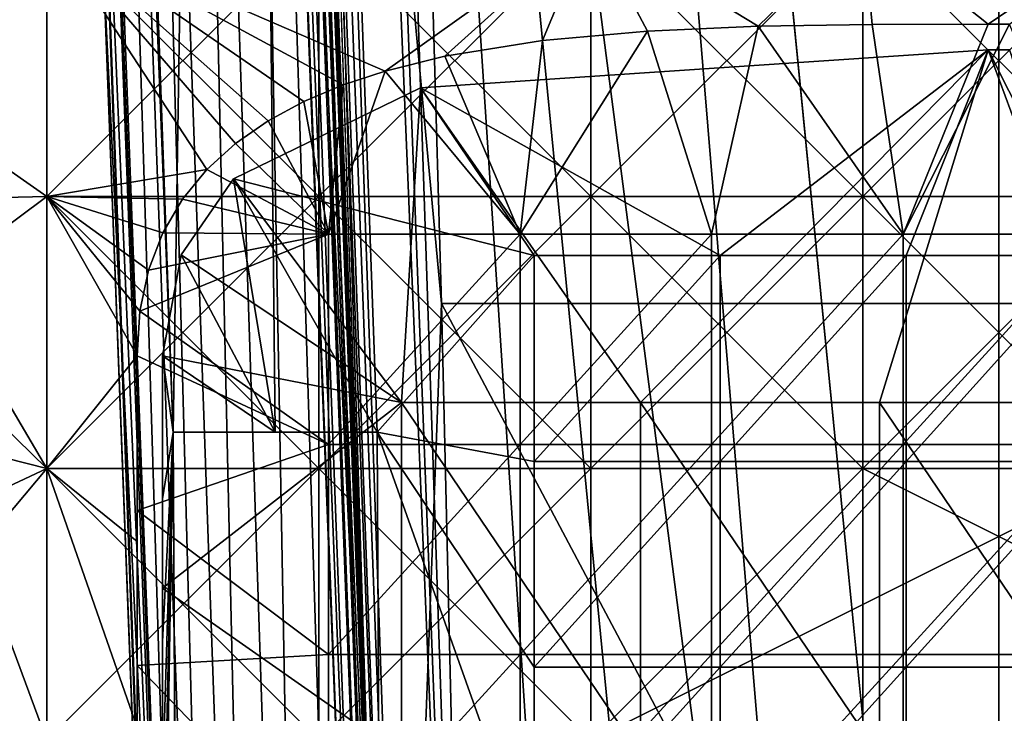
# Model space of a CAD drawing. Units: inches. Extents: x -16.7 to 16.7, y -7.9 to 7.9.
# Drawn here: x 15.5 to 15.8, y -6.2 to -5.9 of the extents above; entities that cross this region are included whole.
import ezdxf

# ---------------------------------------------------------------- set-up
doc = ezdxf.new("R2010")
doc.units = ezdxf.units.IN
doc.header["$MEASUREMENT"] = 0
doc.layers.add('TABLE-GLIDE', color=6, linetype='Continuous')
doc.layers.add('TABLE-LEG', color=6, linetype='Continuous')

msp = doc.modelspace()

# ---------------------------------------------------------------- linework, layer by layer
at = {"layer": 'TABLE-GLIDE'}
for points in [[(15.37402, -5.92526, 0.07875), (15.479, -5.89372, 0.07875), (15.479, -5.99871, 0.07875)], [(15.479, -5.89372, 0.43308), (15.37402, -5.92526, 0.43308), (15.479, -5.99871, 0.43308)], [(15.37402, -5.92526, 0.07875), (15.479, -5.99871, 0.07875), (15.479, -5.89372, 0.07875)], [(15.479, -5.89372, 0.00001), (15.479, -5.99871, 0.00001), (15.37402, -6.00116, 0.00001)], [(15.479, -5.89372, 0.00001), (15.37402, -6.00116, 0.00001), (15.37402, -5.92526, 0.00001)], [(15.479, -5.89372, 0.07875), (15.58399, -5.89372, 0.07875), (15.58399, -5.99871, 0.07875)], [(15.479, -5.89372, 0.07875), (15.58399, -5.99871, 0.07875), (15.479, -5.99871, 0.07875)], [(15.479, -5.99871, 0.43308), (15.54075, -5.9883, 0.43308), (15.479, -5.89372, 0.43308)], [(15.54075, -5.9883, 0.43308), (15.55182, -5.97822, 0.43308), (15.479, -5.89372, 0.43308)], [(15.59335, -5.95568, 0.43308), (15.479, -5.89372, 0.43308), (15.57826, -5.96203, 0.43308)], [(15.56438, -5.9695, 0.43308), (15.57826, -5.96203, 0.43308), (15.479, -5.89372, 0.43308)], [(15.55182, -5.97822, 0.43308), (15.56438, -5.9695, 0.43308), (15.479, -5.89372, 0.43308)], [(15.479, -5.89372, 0.43308), (15.60953, -5.95034, 0.43308), (15.68898, -5.89372, 0.43308)], [(15.60953, -5.95034, 0.43308), (15.479, -5.89372, 0.43308), (15.59335, -5.95568, 0.43308)], [(15.58399, -5.89372, 0.07875), (15.479, -5.89372, 0.07875), (15.479, -5.99871, 0.07875)], [(15.58399, -5.89372, 0.07875), (15.479, -5.99871, 0.07875), (15.58399, -5.99871, 0.07875)], [(15.479, -5.89372, 0.00001), (15.58399, -5.89372, 0.00001), (15.58399, -5.99871, 0.00001)], [(15.479, -5.89372, 0.00001), (15.58399, -5.99871, 0.00001), (15.479, -5.99871, 0.00001)], [(15.58399, -5.89372, 0.07875), (15.68898, -5.89372, 0.07875), (15.68898, -5.99871, 0.07875)], [(15.58399, -5.89372, 0.07875), (15.68898, -5.99871, 0.07875), (15.58399, -5.99871, 0.07875)], [(15.68898, -5.89372, 0.07875), (15.58399, -5.89372, 0.07875), (15.58399, -5.99871, 0.07875)], [(15.68898, -5.89372, 0.07875), (15.58399, -5.99871, 0.07875), (15.68898, -5.99871, 0.07875)], [(15.58399, -5.89372, 0.00001), (15.68898, -5.89372, 0.00001), (15.68898, -5.99871, 0.00001)], [(15.58399, -5.89372, 0.00001), (15.68898, -5.99871, 0.00001), (15.58399, -5.99871, 0.00001)], [(15.63267, -5.94461, 0.43308), (15.68898, -5.89372, 0.43308), (15.60953, -5.95034, 0.43308)], [(15.68898, -5.89372, 0.43308), (15.63267, -5.94461, 0.43308), (15.6703, -5.93853, 0.43308)], [(15.68898, -5.89372, 0.43308), (15.6703, -5.93853, 0.43308), (15.71081, -5.93488, 0.43308)], [(15.68898, -5.89372, 0.07875), (15.79397, -5.89372, 0.07875), (15.79397, -5.99871, 0.07875)], [(15.68898, -5.89372, 0.07875), (15.79397, -5.99871, 0.07875), (15.68898, -5.99871, 0.07875)], [(15.68898, -5.89372, 0.43308), (15.71081, -5.93488, 0.43308), (15.75349, -5.93302, 0.43308)], [(15.79397, -5.89372, 0.43308), (15.68898, -5.89372, 0.43308), (15.75349, -5.93302, 0.43308)], [(15.79397, -5.89372, 0.07875), (15.68898, -5.89372, 0.07875), (15.68898, -5.99871, 0.07875)], [(15.79397, -5.89372, 0.07875), (15.68898, -5.99871, 0.07875), (15.79397, -5.99871, 0.07875)], [(15.68898, -5.89372, 0.00001), (15.79397, -5.89372, 0.00001), (15.79397, -5.99871, 0.00001)], [(15.68898, -5.89372, 0.00001), (15.79397, -5.99871, 0.00001), (15.68898, -5.99871, 0.00001)], [(15.79397, -5.89372, 0.43308), (15.75349, -5.93302, 0.43308), (15.79758, -5.93233, 0.43308)], [(15.79397, -5.89372, 0.07875), (15.89895, -5.89372, 0.07875), (15.89895, -5.99871, 0.07875)], [(15.79397, -5.89372, 0.07875), (15.89895, -5.99871, 0.07875), (15.79397, -5.99871, 0.07875)], [(15.84232, -5.93224, 0.43308), (15.79397, -5.89372, 0.43308), (15.79758, -5.93233, 0.43308)], [(15.89895, -5.89372, 0.43308), (15.79397, -5.89372, 0.43308), (15.84232, -5.93224, 0.43308)], [(15.89895, -5.89372, 0.07875), (15.79397, -5.89372, 0.07875), (15.79397, -5.99871, 0.07875)], [(15.89895, -5.89372, 0.07875), (15.79397, -5.99871, 0.07875), (15.89895, -5.99871, 0.07875)], [(15.79397, -5.89372, 0.00001), (15.89895, -5.89372, 0.00001), (15.89895, -5.99871, 0.00001)], [(15.79397, -5.89372, 0.00001), (15.89895, -5.99871, 0.00001), (15.79397, -5.99871, 0.00001)], [(15.89895, -5.89372, 0.43308), (15.84232, -5.93224, 0.43308), (15.85059, -5.93224, 0.43308)], [(15.37402, -6.91205, 0.07875), (15.37402, -5.92526, 0.07875), (15.479, -6.31367, 0.07875)], [(15.37402, -5.92526, 0.07875), (15.479, -6.20868, 0.07875), (15.479, -6.31367, 0.07875)], [(15.37402, -5.92526, 0.07875), (15.479, -5.99871, 0.07875), (15.479, -6.10369, 0.07875)], [(15.479, -6.10369, 0.07875), (15.479, -6.20868, 0.07875), (15.37402, -5.92526, 0.07875)], [(15.37402, -5.92526, 0.43308), (15.37402, -6.91205, 0.43308), (15.479, -6.41865, 0.43308)], [(15.37402, -5.92526, 0.43308), (15.479, -6.31367, 0.43308), (15.479, -6.20868, 0.43308)], [(15.37402, -5.92526, 0.43308), (15.479, -6.20868, 0.43308), (15.479, -6.10369, 0.43308)], [(15.479, -6.10369, 0.43308), (15.479, -5.99871, 0.43308), (15.37402, -5.92526, 0.43308)], [(15.479, -6.41865, 0.43308), (15.479, -6.31367, 0.43308), (15.37402, -5.92526, 0.43308)], [(15.37402, -5.92526, 0.07875), (15.37402, -6.00116, 0.07875), (15.479, -5.99871, 0.07875)], [(15.71081, -5.93488, 0.26576), (15.6703, -5.93853, 0.26576), (15.66167, -6.01331, 0.26576)], [(15.71081, -5.93488, 0.26576), (15.66167, -6.01331, 0.26576), (15.73558, -6.01331, 0.26576)], [(15.71081, -5.93488, 0.43308), (15.6703, -5.93853, 0.43308), (15.6703, -5.93853, 0.26576)], [(15.71081, -5.93488, 0.43308), (15.6703, -5.93853, 0.26576), (15.71081, -5.93488, 0.26576)], [(15.75349, -5.93302, 0.43308), (15.71081, -5.93488, 0.43308), (15.71081, -5.93488, 0.26576)], [(15.75349, -5.93302, 0.43308), (15.71081, -5.93488, 0.26576), (15.75349, -5.93302, 0.26576)], [(15.71081, -5.93488, 0.26576), (15.73558, -6.01331, 0.26576), (15.75349, -5.93302, 0.26576)], [(15.75349, -5.93302, 0.26576), (15.73558, -6.01331, 0.26576), (15.8095, -6.01331, 0.26576)], [(15.79758, -5.93233, 0.43308), (15.75349, -5.93302, 0.43308), (15.75349, -5.93302, 0.26576)], [(15.79758, -5.93233, 0.43308), (15.75349, -5.93302, 0.26576), (15.79758, -5.93233, 0.26576)], [(15.75349, -5.93302, 0.26576), (15.8095, -6.01331, 0.26576), (15.79758, -5.93233, 0.26576)], [(15.84232, -5.93224, 0.43308), (15.79758, -5.93233, 0.43308), (15.79758, -5.93233, 0.26576)], [(15.84232, -5.93224, 0.43308), (15.79758, -5.93233, 0.26576), (15.84232, -5.93224, 0.26576)], [(15.84232, -5.93224, 0.26576), (15.79758, -5.93233, 0.26576), (15.8095, -6.01331, 0.26576)], [(15.8095, -6.01331, 0.26576), (15.88342, -6.01331, 0.26576), (15.85059, -5.93224, 0.26576)], [(15.8095, -6.01331, 0.26576), (15.85059, -5.93224, 0.26576), (15.84232, -5.93224, 0.26576)], [(15.85059, -5.93224, 0.43308), (15.84232, -5.93224, 0.43308), (15.84232, -5.93224, 0.26576)], [(15.85059, -5.93224, 0.43308), (15.84232, -5.93224, 0.26576), (15.85059, -5.93224, 0.26576)], [(15.6703, -5.93853, 0.43308), (15.63267, -5.94461, 0.43308), (15.63267, -5.94461, 0.26576)], [(15.6703, -5.93853, 0.43308), (15.63267, -5.94461, 0.26576), (15.6703, -5.93853, 0.26576)], [(15.63267, -5.94461, 0.26576), (15.66167, -6.01331, 0.26576), (15.6703, -5.93853, 0.26576)], [(15.63267, -5.94461, 0.43308), (15.60953, -5.95034, 0.43308), (15.60953, -5.95034, 0.26576)], [(15.63267, -5.94461, 0.43308), (15.60953, -5.95034, 0.26576), (15.63267, -5.94461, 0.26576)], [(15.63267, -5.94461, 0.26576), (15.60953, -5.95034, 0.26576), (15.66167, -6.01331, 0.26576)], [(15.60953, -5.95034, 0.26576), (15.58775, -6.01331, 0.26576), (15.66167, -6.01331, 0.26576)], [(15.59335, -5.95568, 0.26576), (15.58775, -6.01331, 0.26576), (15.60953, -5.95034, 0.26576)], [(15.60953, -5.95034, 0.43308), (15.59335, -5.95568, 0.43308), (15.59335, -5.95568, 0.26576)], [(15.60953, -5.95034, 0.43308), (15.59335, -5.95568, 0.26576), (15.60953, -5.95034, 0.26576)], [(15.59335, -5.95568, 0.43308), (15.57826, -5.96203, 0.43308), (15.57826, -5.96203, 0.26576)], [(15.59335, -5.95568, 0.43308), (15.57826, -5.96203, 0.26576), (15.59335, -5.95568, 0.26576)], [(15.57826, -5.96203, 0.26576), (15.58775, -6.01331, 0.26576), (15.59335, -5.95568, 0.26576)], [(15.57826, -5.96203, 0.43308), (15.56438, -5.9695, 0.43308), (15.56438, -5.9695, 0.26576)], [(15.57826, -5.96203, 0.43308), (15.56438, -5.9695, 0.26576), (15.57826, -5.96203, 0.26576)], [(15.58775, -6.01331, 0.26576), (15.57826, -5.96203, 0.26576), (15.56438, -5.9695, 0.26576)], [(15.56438, -5.9695, 0.43308), (15.55182, -5.97822, 0.43308), (15.55182, -5.97822, 0.26576)], [(15.56438, -5.9695, 0.43308), (15.55182, -5.97822, 0.26576), (15.56438, -5.9695, 0.26576)], [(15.56438, -5.9695, 0.26576), (15.55182, -5.97822, 0.26576), (15.58775, -6.01331, 0.26576)], [(15.55182, -5.97822, 0.43308), (15.54075, -5.9883, 0.43308), (15.54075, -5.9883, 0.26576)], [(15.55182, -5.97822, 0.43308), (15.54075, -5.9883, 0.26576), (15.55182, -5.97822, 0.26576)], [(15.58775, -6.01331, 0.26576), (15.55182, -5.97822, 0.26576), (15.54075, -5.9883, 0.26576)], [(15.53135, -5.99982, 0.43308), (15.54075, -5.9883, 0.43308), (15.479, -5.99871, 0.43308)], [(15.54075, -5.9883, 0.43308), (15.53135, -5.99982, 0.43308), (15.53135, -5.99982, 0.26576)], [(15.54075, -5.9883, 0.43308), (15.53135, -5.99982, 0.26576), (15.54075, -5.9883, 0.26576)], [(15.54075, -5.9883, 0.26576), (15.53135, -5.99982, 0.26576), (15.58775, -6.01331, 0.26576)], [(15.37402, -6.00116, 0.07875), (15.479, -6.10369, 0.07875), (15.479, -5.99871, 0.07875)], [(15.479, -5.99871, 0.00001), (15.479, -6.10369, 0.00001), (15.37402, -6.07707, 0.00001)], [(15.479, -5.99871, 0.00001), (15.37402, -6.07707, 0.00001), (15.37402, -6.00116, 0.00001)], [(15.479, -5.99871, 0.07875), (15.58399, -5.99871, 0.07875), (15.58399, -6.10369, 0.07875)], [(15.479, -5.99871, 0.07875), (15.58399, -6.10369, 0.07875), (15.479, -6.10369, 0.07875)], [(15.479, -5.99871, 0.43308), (15.479, -6.10369, 0.43308), (15.51383, -6.06019, 0.43308)], [(15.479, -5.99871, 0.43308), (15.51496, -6.04302, 0.43308), (15.5183, -6.02721, 0.43308)], [(15.479, -5.99871, 0.43308), (15.51383, -6.06019, 0.43308), (15.51496, -6.04302, 0.43308)], [(15.5183, -6.02721, 0.43308), (15.5238, -6.0128, 0.43308), (15.479, -5.99871, 0.43308)], [(15.5238, -6.0128, 0.43308), (15.53135, -5.99982, 0.43308), (15.479, -5.99871, 0.43308)], [(15.58399, -5.99871, 0.07875), (15.479, -5.99871, 0.07875), (15.479, -6.10369, 0.07875)], [(15.58399, -5.99871, 0.07875), (15.479, -6.10369, 0.07875), (15.58399, -6.10369, 0.07875)], [(15.479, -5.99871, 0.00001), (15.58399, -5.99871, 0.00001), (15.58399, -6.10369, 0.00001)], [(15.479, -5.99871, 0.00001), (15.58399, -6.10369, 0.00001), (15.479, -6.10369, 0.00001)], [(15.58399, -5.99871, 0.07875), (15.68898, -5.99871, 0.07875), (15.68898, -6.10369, 0.07875)], [(15.58399, -5.99871, 0.07875), (15.68898, -6.10369, 0.07875), (15.58399, -6.10369, 0.07875)], [(15.68898, -5.99871, 0.07875), (15.58399, -5.99871, 0.07875), (15.58399, -6.10369, 0.07875)], [(15.68898, -5.99871, 0.07875), (15.58399, -6.10369, 0.07875), (15.68898, -6.10369, 0.07875)], [(15.58399, -5.99871, 0.00001), (15.68898, -5.99871, 0.00001), (15.68898, -6.10369, 0.00001)], [(15.58399, -5.99871, 0.00001), (15.68898, -6.10369, 0.00001), (15.58399, -6.10369, 0.00001)], [(15.68898, -5.99871, 0.07875), (15.79397, -5.99871, 0.07875), (15.79397, -6.10369, 0.07875)], [(15.68898, -5.99871, 0.07875), (15.79397, -6.10369, 0.07875), (15.68898, -6.10369, 0.07875)], [(15.79397, -5.99871, 0.07875), (15.68898, -5.99871, 0.07875), (15.68898, -6.10369, 0.07875)], [(15.79397, -5.99871, 0.07875), (15.68898, -6.10369, 0.07875), (15.79397, -6.10369, 0.07875)], [(15.68898, -5.99871, 0.00001), (15.79397, -5.99871, 0.00001), (15.79397, -6.10369, 0.00001)], [(15.68898, -5.99871, 0.00001), (15.79397, -6.10369, 0.00001), (15.68898, -6.10369, 0.00001)], [(15.79397, -5.99871, 0.07875), (15.89895, -5.99871, 0.07875), (15.89895, -6.10369, 0.07875)], [(15.79397, -5.99871, 0.07875), (15.89895, -6.10369, 0.07875), (15.79397, -6.10369, 0.07875)], [(15.89895, -5.99871, 0.07875), (15.79397, -5.99871, 0.07875), (15.79397, -6.10369, 0.07875)], [(15.89895, -5.99871, 0.07875), (15.79397, -6.10369, 0.07875), (15.89895, -6.10369, 0.07875)], [(15.79397, -5.99871, 0.00001), (15.89895, -5.99871, 0.00001), (15.89895, -6.10369, 0.00001)], [(15.79397, -5.99871, 0.00001), (15.89895, -6.10369, 0.00001), (15.79397, -6.10369, 0.00001)], [(15.37402, -6.00116, 0.07875), (15.37402, -6.07707, 0.07875), (15.479, -6.10369, 0.07875)], [(15.53135, -5.99982, 0.43308), (15.5238, -6.0128, 0.43308), (15.5238, -6.0128, 0.26576)], [(15.53135, -5.99982, 0.43308), (15.5238, -6.0128, 0.26576), (15.53135, -5.99982, 0.26576)], [(15.58775, -6.01331, 0.26576), (15.53135, -5.99982, 0.26576), (15.5238, -6.0128, 0.26576)], [(15.5183, -6.02721, 0.26576), (15.51496, -6.04302, 0.26576), (15.58775, -6.01331, 0.26576)], [(15.58775, -6.01331, 0.26576), (15.51496, -6.04302, 0.26576), (15.58775, -6.09438, 0.26576)], [(15.5238, -6.0128, 0.43308), (15.5183, -6.02721, 0.43308), (15.5183, -6.02721, 0.26576)], [(15.5238, -6.0128, 0.43308), (15.5183, -6.02721, 0.26576), (15.5238, -6.0128, 0.26576)], [(15.58775, -6.01331, 0.26576), (15.5238, -6.0128, 0.26576), (15.5183, -6.02721, 0.26576)], [(15.66167, -6.01331, 0.26576), (15.58775, -6.01331, 0.26576), (15.58775, -6.09438, 0.26576)], [(15.66167, -6.01331, 0.26576), (15.58775, -6.09438, 0.26576), (15.66167, -6.09438, 0.26576)], [(15.73558, -6.01331, 0.26576), (15.66167, -6.01331, 0.26576), (15.66167, -6.09438, 0.26576)], [(15.73558, -6.01331, 0.26576), (15.66167, -6.09438, 0.26576), (15.73558, -6.09438, 0.26576)], [(15.8095, -6.01331, 0.26576), (15.73558, -6.01331, 0.26576), (15.73558, -6.09438, 0.26576)], [(15.8095, -6.01331, 0.26576), (15.73558, -6.09438, 0.26576), (15.8095, -6.09438, 0.26576)], [(15.88342, -6.01331, 0.26576), (15.8095, -6.01331, 0.26576), (15.8095, -6.09438, 0.26576)], [(15.88342, -6.01331, 0.26576), (15.8095, -6.09438, 0.26576), (15.88342, -6.09438, 0.26576)], [(15.5183, -6.02721, 0.43308), (15.51496, -6.04302, 0.43308), (15.51496, -6.04302, 0.26576)], [(15.5183, -6.02721, 0.43308), (15.51496, -6.04302, 0.26576), (15.5183, -6.02721, 0.26576)], [(15.51496, -6.04302, 0.43308), (15.51383, -6.06019, 0.43308), (15.51383, -6.06019, 0.26576)], [(15.51496, -6.04302, 0.43308), (15.51383, -6.06019, 0.26576), (15.51496, -6.04302, 0.26576)], [(15.58775, -6.09438, 0.26576), (15.51496, -6.04302, 0.26576), (15.51383, -6.06019, 0.26576)], [(15.479, -6.10369, 0.43308), (15.51383, -6.13188, 0.43308), (15.51383, -6.06019, 0.43308)], [(15.51383, -6.06019, 0.43308), (15.51383, -6.13188, 0.43308), (15.51383, -6.11993, 0.26576)], [(15.51383, -6.06019, 0.43308), (15.51383, -6.11993, 0.26576), (15.51383, -6.06019, 0.26576)], [(15.58775, -6.09438, 0.26576), (15.51383, -6.06019, 0.26576), (15.51383, -6.11993, 0.26576)], [(15.479, -6.10369, 0.07875), (15.37402, -6.07707, 0.07875), (15.37402, -6.15298, 0.07875)], [(15.479, -6.10369, 0.00001), (15.37402, -6.15298, 0.00001), (15.37402, -6.07707, 0.00001)], [(15.51383, -6.11993, 0.26576), (15.58775, -6.17545, 0.26576), (15.58775, -6.09438, 0.26576)], [(15.66167, -6.09438, 0.26576), (15.58775, -6.09438, 0.26576), (15.58775, -6.17545, 0.26576)], [(15.66167, -6.09438, 0.26576), (15.58775, -6.17545, 0.26576), (15.66167, -6.17545, 0.26576)], [(15.73558, -6.09438, 0.26576), (15.66167, -6.09438, 0.26576), (15.66167, -6.17545, 0.26576)], [(15.73558, -6.09438, 0.26576), (15.66167, -6.17545, 0.26576), (15.73558, -6.17545, 0.26576)], [(15.8095, -6.09438, 0.26576), (15.73558, -6.09438, 0.26576), (15.73558, -6.17545, 0.26576)], [(15.8095, -6.09438, 0.26576), (15.73558, -6.17545, 0.26576), (15.8095, -6.17545, 0.26576)], [(15.88342, -6.09438, 0.26576), (15.8095, -6.09438, 0.26576), (15.8095, -6.17545, 0.26576)], [(15.88342, -6.09438, 0.26576), (15.8095, -6.17545, 0.26576), (15.88342, -6.17545, 0.26576)], [(15.479, -6.20868, 0.07875), (15.479, -6.10369, 0.07875), (15.37402, -6.15298, 0.07875)], [(15.479, -6.10369, 0.00001), (15.479, -6.20868, 0.00001), (15.37402, -6.22889, 0.00001)], [(15.479, -6.10369, 0.00001), (15.37402, -6.22889, 0.00001), (15.37402, -6.15298, 0.00001)], [(15.479, -6.10369, 0.07875), (15.58399, -6.10369, 0.07875), (15.58399, -6.20868, 0.07875)], [(15.479, -6.10369, 0.07875), (15.58399, -6.20868, 0.07875), (15.479, -6.20868, 0.07875)], [(15.479, -6.10369, 0.43308), (15.479, -6.20868, 0.43308), (15.51383, -6.20358, 0.43308)], [(15.479, -6.10369, 0.43308), (15.51383, -6.20358, 0.43308), (15.51383, -6.13188, 0.43308)], [(15.58399, -6.10369, 0.07875), (15.479, -6.10369, 0.07875), (15.479, -6.20868, 0.07875)], [(15.58399, -6.10369, 0.07875), (15.479, -6.20868, 0.07875), (15.58399, -6.20868, 0.07875)], [(15.479, -6.10369, 0.00001), (15.58399, -6.10369, 0.00001), (15.58399, -6.20868, 0.00001)], [(15.479, -6.10369, 0.00001), (15.58399, -6.20868, 0.00001), (15.479, -6.20868, 0.00001)], [(15.58399, -6.10369, 0.07875), (15.68898, -6.10369, 0.07875), (15.68898, -6.20868, 0.07875)], [(15.58399, -6.10369, 0.07875), (15.68898, -6.20868, 0.07875), (15.58399, -6.20868, 0.07875)], [(15.68898, -6.10369, 0.07875), (15.58399, -6.10369, 0.07875), (15.58399, -6.20868, 0.07875)], [(15.68898, -6.10369, 0.07875), (15.58399, -6.20868, 0.07875), (15.68898, -6.20868, 0.07875)], [(15.58399, -6.10369, 0.00001), (15.68898, -6.10369, 0.00001), (15.68898, -6.20868, 0.00001)], [(15.58399, -6.10369, 0.00001), (15.68898, -6.20868, 0.00001), (15.58399, -6.20868, 0.00001)], [(15.68898, -6.20868, 0.07875), (15.68898, -6.10369, 0.07875), (15.79397, -6.10369, 0.07875)], [(15.79397, -6.10369, 0.07875), (15.79397, -6.20868, 0.07875), (15.68898, -6.20868, 0.07875)], [(15.68898, -6.10369, 0.07875), (15.68898, -6.20868, 0.07875), (15.79397, -6.10369, 0.07875)], [(15.68898, -6.20868, 0.07875), (15.89895, -6.20868, 0.07875), (15.89895, -6.10369, 0.07875)], [(15.68898, -6.20868, 0.07875), (15.89895, -6.10369, 0.07875), (15.79397, -6.10369, 0.07875)], [(15.79397, -6.10369, 0.00001), (15.79397, -6.20868, 0.00001), (15.68898, -6.20868, 0.00001)], [(15.79397, -6.10369, 0.00001), (15.68898, -6.20868, 0.00001), (15.68898, -6.10369, 0.00001)], [(16.00394, -6.20868, 0.07875), (15.79397, -6.20868, 0.07875), (15.79397, -6.10369, 0.07875)], [(16.00394, -6.20868, 0.07875), (15.79397, -6.10369, 0.07875), (15.89895, -6.10369, 0.07875)], [(16.00394, -6.20868, 0.00001), (15.79397, -6.20868, 0.00001), (15.79397, -6.10369, 0.00001)], [(16.00394, -6.20868, 0.00001), (15.79397, -6.10369, 0.00001), (15.89895, -6.10369, 0.00001)], [(15.51383, -6.17968, 0.26576), (15.51383, -6.11993, 0.26576), (15.51383, -6.13188, 0.43308)], [(15.51383, -6.11993, 0.26576), (15.51383, -6.17968, 0.26576), (15.58775, -6.17545, 0.26576)], [(15.51383, -6.17968, 0.26576), (15.51383, -6.13188, 0.43308), (15.51383, -6.20358, 0.43308)], [(15.37402, -6.15298, 0.07875), (15.37402, -6.22889, 0.07875), (15.479, -6.20868, 0.07875)], [(15.58775, -6.25652, 0.26576), (15.58775, -6.17545, 0.26576), (15.51383, -6.17968, 0.26576)], [(15.66167, -6.17545, 0.26576), (15.58775, -6.17545, 0.26576), (15.58775, -6.25652, 0.26576)], [(15.66167, -6.17545, 0.26576), (15.58775, -6.25652, 0.26576), (15.66167, -6.25652, 0.26576)], [(15.73558, -6.17545, 0.26576), (15.66167, -6.17545, 0.26576), (15.66167, -6.25652, 0.26576)], [(15.73558, -6.17545, 0.26576), (15.66167, -6.25652, 0.26576), (15.73558, -6.25652, 0.26576)], [(15.8095, -6.17545, 0.26576), (15.73558, -6.17545, 0.26576), (15.73558, -6.25652, 0.26576)], [(15.8095, -6.17545, 0.26576), (15.73558, -6.25652, 0.26576), (15.8095, -6.25652, 0.26576)], [(15.88342, -6.17545, 0.26576), (15.8095, -6.17545, 0.26576), (15.8095, -6.25652, 0.26576)], [(15.88342, -6.17545, 0.26576), (15.8095, -6.25652, 0.26576), (15.88342, -6.25652, 0.26576)], [(15.51383, -6.20358, 0.43308), (15.51383, -6.23942, 0.26576), (15.51383, -6.17968, 0.26576)], [(15.58775, -6.25652, 0.26576), (15.51383, -6.17968, 0.26576), (15.51383, -6.23942, 0.26576)]]:
    msp.add_3dface(points, dxfattribs=at)
at = {"layer": 'TABLE-LEG'}
for points in [[(15.60807, -6.38978, 0.43308), (15.38171, -0.17648, 15.15989), (15.38145, -0.25035, 15.20797)], [(15.49622, -3.04482, 7.60413), (15.38171, -0.17648, 15.15989), (15.60807, -6.38978, 0.43308)], [(15.60807, -6.38978, 0.43308), (15.38145, -0.25035, 15.20797), (15.38092, -0.31236, 15.27216)], [(15.52781, -6.08965, 0.43308), (15.30193, -0.331, 15.29865), (15.3026, -0.26784, 15.22326)], [(15.52781, -6.08965, 0.43308), (15.3026, -0.26784, 15.22326), (15.47264, -4.56723, 4.01861)], [(15.60807, -6.38978, 0.43308), (15.38092, -0.31236, 15.27216), (15.38012, -0.3596, 15.35154)], [(15.53085, -6.68941, 0.43308), (15.30097, -0.37366, 15.3878), (15.30193, -0.331, 15.29865)], [(15.30193, -0.331, 15.29865), (15.52781, -6.08965, 0.43308), (15.53085, -6.68941, 0.43308)], [(15.38012, -0.3596, 15.35154), (15.37901, -0.38834, 15.44704), (15.60807, -6.38978, 0.43308)], [(15.53085, -6.68941, 0.43308), (15.50078, -5.9083, 2.40614), (15.30097, -0.37366, 15.3878)], [(15.60807, -6.38978, 0.43308), (15.37901, -0.38834, 15.44704), (15.37835, -0.39348, 15.49844)], [(15.37758, -0.39371, 15.55695), (15.37616, -0.3937, 15.6646), (15.60807, -6.38978, 0.43308)], [(15.48805, -3.58519, 8.42985), (15.60807, -6.38978, 0.43308), (15.37616, -0.3937, 15.6646)], [(15.37758, -0.39371, 15.55695), (15.60807, -6.38978, 0.43308), (15.37794, -0.39372, 15.53007)], [(15.60807, -6.38978, 0.43308), (15.37835, -0.39348, 15.49844), (15.37794, -0.39372, 15.53007)], [(15.84646, -6.7322, 0.43308), (15.53934, -3.62134, 8.47924), (15.84646, -0.40328, 16.65735)], [(15.84646, -0.40328, 16.65735), (16.15358, -3.62134, 8.47924), (15.84646, -6.7322, 0.43308)], [(15.60807, -6.38978, 0.43308), (15.55138, -4.56723, 4.0186), (15.49622, -3.04482, 7.60413)], [(15.48721, -3.5498, 8.54943), (15.60959, -6.68992, 0.43308), (15.5492, -5.15306, 4.40869)], [(15.61248, -6.70559, 0.43308), (15.60959, -6.68992, 0.43308), (15.48721, -3.5498, 8.54943)], [(15.61248, -6.70559, 0.43308), (15.48721, -3.5498, 8.54943), (15.49466, -3.56836, 8.55611)], [(15.49766, -3.57268, 8.55681), (15.61596, -6.71277, 0.43308), (15.49466, -3.56836, 8.55611)], [(15.61248, -6.70559, 0.43308), (15.49466, -3.56836, 8.55611), (15.61596, -6.71277, 0.43308)], [(15.49766, -3.57268, 8.55681), (15.61819, -6.71609, 0.43308), (15.61596, -6.71277, 0.43308)], [(15.61819, -6.71609, 0.43308), (15.49766, -3.57268, 8.55681), (15.50109, -3.57679, 8.55712)], [(15.61819, -6.71609, 0.43308), (15.50109, -3.57679, 8.55712), (15.62074, -6.71921, 0.43308)], [(15.62074, -6.71921, 0.43308), (15.50109, -3.57679, 8.55712), (15.50491, -3.58061, 8.55704)], [(15.62074, -6.71921, 0.43308), (15.50491, -3.58061, 8.55704), (15.62359, -6.72207, 0.43308)], [(15.62359, -6.72207, 0.43308), (15.50491, -3.58061, 8.55704), (15.50907, -3.58408, 8.55656)], [(15.48805, -3.58519, 8.42985), (15.5492, -5.15306, 4.40869), (15.60807, -6.38978, 0.43308)], [(15.62359, -6.72207, 0.43308), (15.50907, -3.58408, 8.55656), (15.6267, -6.72464, 0.43308)], [(15.6267, -6.72464, 0.43308), (15.50907, -3.58408, 8.55656), (15.51826, -3.58979, 8.55442)], [(15.64927, -6.7322, 0.43308), (15.51826, -3.58979, 8.55442), (15.52826, -3.59362, 8.55074)], [(15.6267, -6.72464, 0.43308), (15.51826, -3.58979, 8.55442), (15.64927, -6.7322, 0.43308)], [(15.52826, -3.59362, 8.55074), (15.59779, -5.19599, 4.4325), (15.64927, -6.7322, 0.43308)], [(15.79716, -6.7322, 0.43308), (15.59779, -5.19599, 4.4325), (15.53934, -3.62134, 8.47924)], [(15.84646, -6.7322, 0.43308), (15.79716, -6.7322, 0.43308), (15.53934, -3.62134, 8.47924)], [(15.89575, -6.7322, 0.43308), (15.84646, -6.7322, 0.43308), (16.15358, -3.62134, 8.47924)], [(15.55138, -4.56723, 4.0186), (15.52781, -6.08965, 0.43308), (15.47264, -4.56723, 4.01861)], [(15.52781, -6.08965, 0.43308), (15.55138, -4.56723, 4.0186), (15.56718, -6.08965, 0.43308)], [(15.60655, -6.08965, 0.43308), (15.56718, -6.08965, 0.43308), (15.55138, -4.56723, 4.0186)], [(15.60807, -6.38978, 0.43308), (15.60655, -6.08965, 0.43308), (15.55138, -4.56723, 4.0186)], [(15.52864, -6.48291, 1.06659), (15.47631, -5.10603, 4.56801), (15.47053, -5.1249, 4.3923)], [(15.53945, -6.73642, 0.43308), (15.47791, -5.109, 4.57231), (15.47631, -5.10603, 4.56801)], [(15.53945, -6.73642, 0.43308), (15.47631, -5.10603, 4.56801), (15.52864, -6.48291, 1.06659)], [(15.53945, -6.73642, 0.43308), (15.48995, -5.12749, 4.59009), (15.47791, -5.109, 4.57231)], [(15.52864, -6.48291, 1.06659), (15.47053, -5.1249, 4.3923), (15.50078, -5.9083, 2.40614)], [(15.53945, -6.73642, 0.43308), (15.54988, -6.75803, 0.43308), (15.48995, -5.12749, 4.59009)], [(15.50667, -5.14787, 4.59624), (15.48995, -5.12749, 4.59009), (15.54988, -6.75803, 0.43308)], [(15.56411, -6.77735, 0.43308), (15.52776, -5.16931, 4.59063), (15.50667, -5.14787, 4.59624)], [(15.50667, -5.14787, 4.59624), (15.54988, -6.75803, 0.43308), (15.56411, -6.77735, 0.43308)], [(15.5492, -5.15306, 4.40869), (15.60959, -6.68992, 0.43308), (15.60807, -6.38978, 0.43308)], [(15.58193, -6.79367, 0.43308), (15.55238, -5.19068, 4.5732), (15.52776, -5.16931, 4.59063)], [(15.56411, -6.77735, 0.43308), (15.58193, -6.79367, 0.43308), (15.52776, -5.16931, 4.59063)], [(15.58193, -6.79367, 0.43308), (15.60267, -6.80607, 0.43308), (15.55238, -5.19068, 4.5732)], [(15.55238, -5.19068, 4.5732), (15.60267, -6.80607, 0.43308), (15.63131, -6.04008, 2.42702)], [(15.55238, -5.19068, 4.5732), (15.63131, -6.04008, 2.42702), (15.60876, -5.25653, 4.43547)], [(15.69857, -6.7322, 0.43308), (15.64927, -6.7322, 0.43308), (15.59779, -5.19599, 4.4325)], [(15.59779, -5.19599, 4.4325), (15.74786, -6.7322, 0.43308), (15.69857, -6.7322, 0.43308)], [(15.59779, -5.19599, 4.4325), (15.79716, -6.7322, 0.43308), (15.74786, -6.7322, 0.43308)], [(16.0616, -6.04008, 2.42702), (16.08415, -5.25653, 4.43547), (15.60876, -5.25653, 4.43547)], [(16.0616, -6.04008, 2.42702), (15.60876, -5.25653, 4.43547), (15.63131, -6.04008, 2.42702)], [(15.52864, -6.48291, 1.06659), (15.50078, -5.9083, 2.40614), (15.53085, -6.68941, 0.43308)], [(15.62325, -5.95684, 0.43308), (15.73886, -6.02151, 0.43308), (15.84232, -5.94208, 0.43308)], [(15.62325, -5.95684, 0.2756), (15.84232, -5.94208, 0.2756), (15.70812, -6.07824, 0.2756)], [(15.84232, -5.94208, 0.43308), (15.84232, -5.94208, 0.2756), (15.62325, -5.95684, 0.2756)], [(15.84232, -5.94208, 0.43308), (15.62325, -5.95684, 0.2756), (15.62325, -5.95684, 0.43308)], [(15.84232, -5.94208, 0.2756), (15.80035, -6.07824, 0.2756), (15.70812, -6.07824, 0.2756)], [(15.73886, -6.02151, 0.43308), (15.81059, -6.02151, 0.43308), (15.84232, -5.94208, 0.43308)], [(15.89257, -6.07824, 0.2756), (15.80035, -6.07824, 0.2756), (15.84232, -5.94208, 0.2756)], [(15.81059, -6.02151, 0.43308), (15.88232, -6.02151, 0.43308), (15.84232, -5.94208, 0.43308)], [(15.85059, -5.94208, 0.43308), (15.84232, -5.94208, 0.43308), (15.88232, -6.02151, 0.43308)], [(15.85059, -5.94208, 0.2756), (15.89257, -6.07824, 0.2756), (15.84232, -5.94208, 0.2756)], [(15.85059, -5.94208, 0.2756), (15.84232, -5.94208, 0.2756), (15.84232, -5.94208, 0.43308)], [(15.85059, -5.94208, 0.2756), (15.84232, -5.94208, 0.43308), (15.85059, -5.94208, 0.43308)], [(15.66713, -6.02151, 0.43308), (15.62325, -5.95684, 0.43308), (15.55106, -5.99191, 0.43308)], [(15.55106, -5.99191, 0.2756), (15.62325, -5.95684, 0.2756), (15.6159, -6.07824, 0.2756)], [(15.62325, -5.95684, 0.43308), (15.62325, -5.95684, 0.2756), (15.55106, -5.99191, 0.2756)], [(15.62325, -5.95684, 0.43308), (15.55106, -5.99191, 0.2756), (15.55106, -5.99191, 0.43308)], [(15.6159, -6.07824, 0.2756), (15.62325, -5.95684, 0.2756), (15.70812, -6.07824, 0.2756)], [(15.66713, -6.02151, 0.43308), (15.73886, -6.02151, 0.43308), (15.62325, -5.95684, 0.43308)], [(15.53083, -6.0212, 0.43308), (15.56718, -6.08965, 0.43308), (15.55106, -5.99191, 0.43308)], [(15.53083, -6.0212, 0.2756), (15.55106, -5.99191, 0.2756), (15.6159, -6.07824, 0.2756)], [(15.53083, -6.0212, 0.2756), (15.53083, -6.0212, 0.43308), (15.55106, -5.99191, 0.43308)], [(15.53083, -6.0212, 0.2756), (15.55106, -5.99191, 0.43308), (15.55106, -5.99191, 0.2756)], [(15.55106, -5.99191, 0.43308), (15.56718, -6.08965, 0.43308), (15.60655, -6.08965, 0.43308)], [(15.60655, -6.08965, 0.43308), (15.66713, -6.02151, 0.43308), (15.55106, -5.99191, 0.43308)], [(15.52367, -6.06019, 0.43308), (15.56718, -6.08965, 0.43308), (15.53083, -6.0212, 0.43308)], [(15.53083, -6.0212, 0.2756), (15.6159, -6.07824, 0.2756), (15.52367, -6.06019, 0.2756)], [(15.53083, -6.0212, 0.43308), (15.53083, -6.0212, 0.2756), (15.52367, -6.06019, 0.2756)], [(15.53083, -6.0212, 0.43308), (15.52367, -6.06019, 0.2756), (15.52367, -6.06019, 0.43308)], [(15.60655, -6.08965, 0.43308), (15.66713, -6.10094, 0.43308), (15.66713, -6.02151, 0.43308)], [(15.73886, -6.02151, 0.43308), (15.66713, -6.02151, 0.43308), (15.66713, -6.10094, 0.43308)], [(15.73886, -6.02151, 0.43308), (15.66713, -6.10094, 0.43308), (15.73886, -6.10094, 0.43308)], [(15.81059, -6.02151, 0.43308), (15.73886, -6.02151, 0.43308), (15.73886, -6.10094, 0.43308)], [(15.81059, -6.02151, 0.43308), (15.73886, -6.10094, 0.43308), (15.81059, -6.10094, 0.43308)], [(15.88232, -6.02151, 0.43308), (15.81059, -6.02151, 0.43308), (15.81059, -6.10094, 0.43308)], [(15.88232, -6.02151, 0.43308), (15.81059, -6.10094, 0.43308), (15.88232, -6.10094, 0.43308)], [(15.60267, -6.80607, 0.43308), (15.64961, -6.81649, 0.43308), (15.63131, -6.04008, 2.42702)], [(16.04331, -6.81649, 0.43308), (16.0616, -6.04008, 2.42702), (15.63131, -6.04008, 2.42702)], [(16.04331, -6.81649, 0.43308), (15.63131, -6.04008, 2.42702), (15.64961, -6.81649, 0.43308)], [(15.52367, -6.06019, 0.43308), (15.52367, -6.11534, 0.43308), (15.52781, -6.08965, 0.43308)], [(15.56718, -6.08965, 0.43308), (15.52367, -6.06019, 0.43308), (15.52781, -6.08965, 0.43308)], [(15.52367, -6.14981, 0.2756), (15.52367, -6.06019, 0.2756), (15.6159, -6.07824, 0.2756)], [(15.52367, -6.06019, 0.2756), (15.52367, -6.11534, 0.43308), (15.52367, -6.06019, 0.43308)], [(15.52367, -6.14981, 0.2756), (15.52367, -6.11534, 0.43308), (15.52367, -6.06019, 0.2756)], [(15.52367, -6.14981, 0.2756), (15.6159, -6.07824, 0.2756), (15.6159, -6.21441, 0.2756)], [(15.6159, -6.07824, 0.2756), (15.70812, -6.07824, 0.2756), (15.70812, -6.21441, 0.2756)], [(15.6159, -6.07824, 0.2756), (15.70812, -6.21441, 0.2756), (15.6159, -6.21441, 0.2756)], [(15.70812, -6.07824, 0.2756), (15.80035, -6.07824, 0.2756), (15.80035, -6.21441, 0.2756)], [(15.70812, -6.07824, 0.2756), (15.80035, -6.21441, 0.2756), (15.70812, -6.21441, 0.2756)], [(15.80035, -6.07824, 0.2756), (15.89257, -6.07824, 0.2756), (15.89257, -6.21441, 0.2756)], [(15.80035, -6.07824, 0.2756), (15.89257, -6.21441, 0.2756), (15.80035, -6.21441, 0.2756)], [(15.52367, -6.33593, 0.43308), (15.53085, -6.68941, 0.43308), (15.52781, -6.08965, 0.43308)], [(15.52367, -6.17049, 0.43308), (15.52367, -6.22564, 0.43308), (15.52781, -6.08965, 0.43308)], [(15.52781, -6.08965, 0.43308), (15.52367, -6.11534, 0.43308), (15.52367, -6.17049, 0.43308)], [(15.52367, -6.28078, 0.43308), (15.52781, -6.08965, 0.43308), (15.52367, -6.22564, 0.43308)], [(15.52367, -6.28078, 0.43308), (15.52367, -6.33593, 0.43308), (15.52781, -6.08965, 0.43308)], [(15.66713, -6.2598, 0.43308), (15.60655, -6.08965, 0.43308), (15.60807, -6.38978, 0.43308)], [(15.60655, -6.08965, 0.43308), (15.66713, -6.18037, 0.43308), (15.66713, -6.10094, 0.43308)], [(15.66713, -6.2598, 0.43308), (15.66713, -6.18037, 0.43308), (15.60655, -6.08965, 0.43308)], [(15.73886, -6.10094, 0.43308), (15.66713, -6.10094, 0.43308), (15.66713, -6.18037, 0.43308)], [(15.73886, -6.10094, 0.43308), (15.66713, -6.18037, 0.43308), (15.73886, -6.18037, 0.43308)], [(15.81059, -6.10094, 0.43308), (15.73886, -6.10094, 0.43308), (15.73886, -6.18037, 0.43308)], [(15.81059, -6.10094, 0.43308), (15.73886, -6.18037, 0.43308), (15.81059, -6.18037, 0.43308)], [(15.88232, -6.10094, 0.43308), (15.81059, -6.10094, 0.43308), (15.81059, -6.18037, 0.43308)], [(15.88232, -6.10094, 0.43308), (15.81059, -6.18037, 0.43308), (15.88232, -6.18037, 0.43308)], [(15.52367, -6.14981, 0.2756), (15.52367, -6.17049, 0.43308), (15.52367, -6.11534, 0.43308)], [(15.52367, -6.14981, 0.2756), (15.6159, -6.21441, 0.2756), (15.52367, -6.23942, 0.2756)], [(15.52367, -6.14981, 0.2756), (15.52367, -6.23942, 0.2756), (15.52367, -6.22564, 0.43308)], [(15.52367, -6.14981, 0.2756), (15.52367, -6.22564, 0.43308), (15.52367, -6.17049, 0.43308)], [(15.73886, -6.18037, 0.43308), (15.66713, -6.18037, 0.43308), (15.66713, -6.2598, 0.43308)], [(15.73886, -6.18037, 0.43308), (15.66713, -6.2598, 0.43308), (15.73886, -6.2598, 0.43308)], [(15.81059, -6.18037, 0.43308), (15.73886, -6.18037, 0.43308), (15.73886, -6.2598, 0.43308)], [(15.81059, -6.18037, 0.43308), (15.73886, -6.2598, 0.43308), (15.81059, -6.2598, 0.43308)], [(15.88232, -6.18037, 0.43308), (15.81059, -6.18037, 0.43308), (15.81059, -6.2598, 0.43308)], [(15.88232, -6.18037, 0.43308), (15.81059, -6.2598, 0.43308), (15.88232, -6.2598, 0.43308)]]:
    msp.add_3dface(points, dxfattribs=at)

doc.saveas('drawing.dxf')
